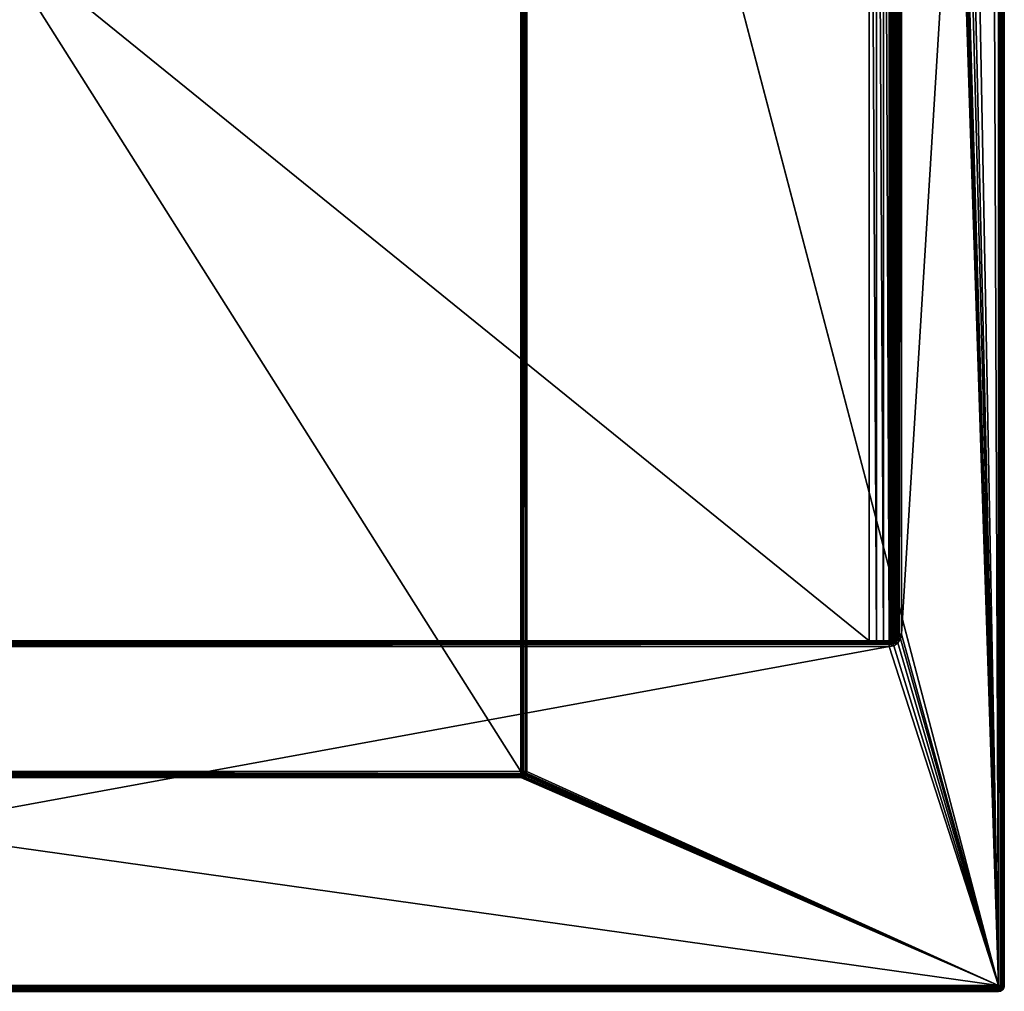
# Model space of a CAD drawing. Units: millimetres. Extents: x -300 to 300, y -508 to 392.
# Drawn here: x 0 to 299, y -352 to -58 of the extents above; entities that cross this region are included whole.
import ezdxf

# ---------------------------------------------------------------- set-up
doc = ezdxf.new("R2010")
doc.units = ezdxf.units.MM
doc.header["$LTSCALE"] = 65.185185
for name, color, linetype in [('121', 7, 'CONTINUOUS'), ('122', 7, 'CONTINUOUS'), ('123', 7, 'CONTINUOUS'), ('126', 7, 'CONTINUOUS'), ('127', 7, 'CONTINUOUS'), ('131', 7, 'CONTINUOUS'), ('135', 7, 'CONTINUOUS'), ('138', 7, 'CONTINUOUS'), ('140', 7, 'CONTINUOUS'), ('141', 7, 'CONTINUOUS'), ('144', 7, 'CONTINUOUS'), ('145', 7, 'CONTINUOUS'), ('148', 7, 'CONTINUOUS'), ('151', 7, 'CONTINUOUS'), ('155', 7, 'CONTINUOUS'), ('28', 7, 'CONTINUOUS'), ('30', 7, 'CONTINUOUS'), ('32', 7, 'CONTINUOUS'), ('42', 7, 'CONTINUOUS'), ('43', 7, 'CONTINUOUS'), ('44', 7, 'CONTINUOUS'), ('46', 7, 'CONTINUOUS'), ('47', 7, 'CONTINUOUS'), ('52', 7, 'CONTINUOUS'), ('54', 7, 'CONTINUOUS')]:
    doc.layers.add(name, color=color, linetype=linetype)

msp = doc.modelspace()

# ---------------------------------------------------------------- linework, layer by layer
at = {"layer": '121', "color": 253, "linetype": 'Continuous', "true_color": 0x929eac}
for points in [[(152.2, 195.2, -305), (152.2, -285.7, -305), (-152.2, 195.2, -305), (152.2, 195.2, -305)], [(-152.2, 195.2, -305), (152.2, -285.7, -305), (-152.2, -285.7, -305), (-152.2, 195.2, -305)]]:
    msp.add_3dface(points, dxfattribs=at)
at = {"layer": '122', "color": 253, "linetype": 'Continuous', "true_color": 0x929eac}
for points in [[(154, 195.2, -270), (154, -285.7, -270), (154, 195.2, -303.2), (154, 195.2, -270)], [(154, 195.2, -303.2), (154, -285.7, -270), (154, -285.7, -303.2), (154, 195.2, -303.2)]]:
    msp.add_3dface(points, dxfattribs=at)
at = {"layer": '123', "color": 253, "linetype": 'Continuous', "true_color": 0x929eac}
for points in [[(152.2, -287.5, -270), (-152.2, -287.5, -270), (152.2, -287.5, -303.2), (152.2, -287.5, -270)], [(152.2, -287.5, -303.2), (-152.2, -287.5, -270), (-152.2, -287.5, -303.2), (152.2, -287.5, -303.2)]]:
    msp.add_3dface(points, dxfattribs=at)
at = {"layer": '126', "color": 253, "linetype": 'Continuous', "true_color": 0x929eac}
for points in [[(152.2, -285.7, -305), (152.2, 195.2, -305), (152.9, 195.2, -304.86), (152.2, -285.7, -305)], [(152.2, -285.7, -305), (152.9, 195.2, -304.86), (152.54, -285.7, -304.97), (152.2, -285.7, -305)], [(152.54, -285.7, -304.97), (152.9, 195.2, -304.86), (152.87, -285.7, -304.87), (152.54, -285.7, -304.97)], [(152.9, 195.2, -304.86), (153.18, 195.2, -304.71), (152.87, -285.7, -304.87), (152.9, 195.2, -304.86)], [(152.87, -285.7, -304.87), (153.18, 195.2, -304.71), (153.46, -285.7, -304.49), (152.87, -285.7, -304.87)], [(153.18, 195.2, -304.71), (153.49, 195.2, -304.46), (153.46, -285.7, -304.49), (153.18, 195.2, -304.71)], [(153.46, -285.7, -304.49), (153.49, 195.2, -304.46), (153.71, -285.7, -304.18), (153.46, -285.7, -304.49)], [(153.49, 195.2, -304.46), (153.87, 195.2, -303.87), (153.71, -285.7, -304.18), (153.49, 195.2, -304.46)], [(153.71, -285.7, -304.18), (153.87, 195.2, -303.87), (153.86, -285.7, -303.9), (153.71, -285.7, -304.18)], [(154, 195.2, -303.2), (154, -285.7, -303.2), (153.86, -285.7, -303.9), (154, 195.2, -303.2)], [(153.97, 195.2, -303.54), (154, 195.2, -303.2), (153.86, -285.7, -303.9), (153.97, 195.2, -303.54)], [(153.87, 195.2, -303.87), (153.97, 195.2, -303.54), (153.86, -285.7, -303.9), (153.87, 195.2, -303.87)]]:
    msp.add_3dface(points, dxfattribs=at)
at = {"layer": '127', "color": 253, "linetype": 'Continuous', "true_color": 0x929eac}
for points in [[(-152.2, -285.7, -305), (152.2, -285.7, -305), (152.2, -286.39, -304.86), (-152.2, -285.7, -305)], [(-152.2, -285.7, -305), (152.2, -286.39, -304.86), (-152.2, -286.04, -304.97), (-152.2, -285.7, -305)], [(-152.2, -286.04, -304.97), (152.2, -286.39, -304.86), (-152.2, -286.37, -304.87), (-152.2, -286.04, -304.97)], [(-152.2, -286.37, -304.87), (152.2, -286.39, -304.86), (-152.2, -286.96, -304.49), (-152.2, -286.37, -304.87)], [(152.2, -286.39, -304.86), (152.2, -286.97, -304.47), (-152.2, -286.96, -304.49), (152.2, -286.39, -304.86)], [(-152.2, -286.96, -304.49), (152.2, -286.97, -304.47), (-152.2, -287.21, -304.18), (-152.2, -286.96, -304.49)], [(152.2, -286.97, -304.47), (152.2, -287.36, -303.89), (-152.2, -287.21, -304.18), (152.2, -286.97, -304.47)], [(-152.2, -287.21, -304.18), (152.2, -287.36, -303.89), (-152.2, -287.36, -303.9), (-152.2, -287.21, -304.18)], [(152.2, -287.5, -303.2), (-152.2, -287.5, -303.2), (-152.2, -287.36, -303.9), (152.2, -287.5, -303.2)], [(152.2, -287.36, -303.89), (152.2, -287.5, -303.2), (-152.2, -287.36, -303.9), (152.2, -287.36, -303.89)]]:
    msp.add_3dface(points, dxfattribs=at)
at = {"layer": '131', "color": 253, "linetype": 'Continuous', "true_color": 0x929eac}
for points in [[(153.46, -286.99, -303.2), (153.1, -287.26, -270), (152.87, -287.37, -303.2), (153.46, -286.99, -303.2)], [(153.47, -286.97, -270), (153.1, -287.26, -270), (153.46, -286.99, -303.2), (153.47, -286.97, -270)], [(153.71, -286.68, -303.2), (153.47, -286.97, -270), (153.46, -286.99, -303.2), (153.71, -286.68, -303.2)], [(153.76, -286.6, -270), (153.47, -286.97, -270), (153.71, -286.68, -303.2), (153.76, -286.6, -270)], [(153.86, -286.4, -303.2), (153.76, -286.6, -270), (153.71, -286.68, -303.2), (153.86, -286.4, -303.2)], [(153.93, -286.18, -270), (153.76, -286.6, -270), (153.86, -286.4, -303.2), (153.93, -286.18, -270)], [(154, -285.7, -303.2), (153.93, -286.18, -270), (153.86, -286.4, -303.2), (154, -285.7, -303.2)], [(154, -285.7, -270), (153.93, -286.18, -270), (154, -285.7, -303.2), (154, -285.7, -270)], [(152.68, -287.43, -270), (152.2, -287.5, -270), (152.54, -287.47, -303.2), (152.68, -287.43, -270)], [(152.2, -287.5, -270), (152.2, -287.5, -303.2), (152.54, -287.47, -303.2), (152.2, -287.5, -270)], [(152.87, -287.37, -303.2), (152.68, -287.43, -270), (152.54, -287.47, -303.2), (152.87, -287.37, -303.2)], [(153.1, -287.26, -270), (152.68, -287.43, -270), (152.87, -287.37, -303.2), (153.1, -287.26, -270)]]:
    msp.add_3dface(points, dxfattribs=at)
at = {"layer": '135', "color": 253, "linetype": 'Continuous', "true_color": 0x929eac}
for points in [[(152.2, -286.39, -304.86), (152.2, -285.7, -305), (152.54, -285.7, -304.97), (152.2, -286.39, -304.86)], [(152.2, -286.39, -304.86), (152.54, -285.7, -304.97), (152.81, -286.31, -304.78), (152.2, -286.39, -304.86)], [(152.2, -286.97, -304.47), (152.2, -286.39, -304.86), (152.81, -286.31, -304.78), (152.2, -286.97, -304.47)], [(152.2, -286.97, -304.47), (152.81, -286.31, -304.78), (152.89, -286.88, -304.38), (152.2, -286.97, -304.47)], [(152.2, -287.36, -303.89), (152.2, -286.97, -304.47), (152.89, -286.88, -304.38), (152.2, -287.36, -303.89)], [(152.2, -287.36, -303.89), (152.89, -286.88, -304.38), (152.81, -287.28, -303.81), (152.2, -287.36, -303.89)], [(152.54, -285.7, -304.97), (152.87, -285.7, -304.87), (152.81, -286.31, -304.78), (152.54, -285.7, -304.97)], [(152.81, -286.31, -304.78), (152.87, -285.7, -304.87), (153.34, -286.07, -304.54), (152.81, -286.31, -304.78)], [(152.81, -286.31, -304.78), (153.34, -286.07, -304.54), (152.89, -286.88, -304.38), (152.81, -286.31, -304.78)], [(152.89, -286.88, -304.38), (153.34, -287.05, -303.57), (152.81, -287.28, -303.81), (152.89, -286.88, -304.38)], [(152.87, -285.7, -304.87), (153.46, -285.7, -304.49), (153.34, -286.07, -304.54), (152.87, -285.7, -304.87)], [(153.46, -286.99, -303.2), (152.87, -287.37, -303.2), (153.34, -287.05, -303.57), (153.46, -286.99, -303.2)], [(152.89, -286.88, -304.38), (153.34, -286.07, -304.54), (153.47, -286.6, -304.1), (152.89, -286.88, -304.38)], [(152.89, -286.88, -304.38), (153.47, -286.6, -304.1), (153.34, -287.05, -303.57), (152.89, -286.88, -304.38)], [(153.46, -285.7, -304.49), (153.71, -285.7, -304.18), (153.34, -286.07, -304.54), (153.46, -285.7, -304.49)], [(153.34, -286.07, -304.54), (153.71, -285.7, -304.18), (153.47, -286.6, -304.1), (153.34, -286.07, -304.54)], [(153.47, -286.6, -304.1), (153.71, -286.68, -303.2), (153.34, -287.05, -303.57), (153.47, -286.6, -304.1)], [(153.71, -286.68, -303.2), (153.46, -286.99, -303.2), (153.34, -287.05, -303.57), (153.71, -286.68, -303.2)], [(153.47, -286.6, -304.1), (153.71, -285.7, -304.18), (153.86, -286.19, -303.69), (153.47, -286.6, -304.1)], [(153.71, -286.68, -303.2), (153.47, -286.6, -304.1), (153.86, -286.19, -303.69), (153.71, -286.68, -303.2)], [(153.71, -285.7, -304.18), (153.86, -285.7, -303.9), (153.86, -286.19, -303.69), (153.71, -285.7, -304.18)], [(153.86, -286.4, -303.2), (153.71, -286.68, -303.2), (153.86, -286.19, -303.69), (153.86, -286.4, -303.2)], [(154, -285.7, -303.2), (153.86, -286.4, -303.2), (153.86, -286.19, -303.69), (154, -285.7, -303.2)], [(153.86, -285.7, -303.9), (154, -285.7, -303.2), (153.86, -286.19, -303.69), (153.86, -285.7, -303.9)], [(152.54, -287.47, -303.2), (152.2, -287.5, -303.2), (152.81, -287.28, -303.81), (152.54, -287.47, -303.2)], [(152.2, -287.5, -303.2), (152.2, -287.36, -303.89), (152.81, -287.28, -303.81), (152.2, -287.5, -303.2)], [(152.87, -287.37, -303.2), (152.54, -287.47, -303.2), (152.81, -287.28, -303.81), (152.87, -287.37, -303.2)], [(153.34, -287.05, -303.57), (152.87, -287.37, -303.2), (152.81, -287.28, -303.81), (153.34, -287.05, -303.57)]]:
    msp.add_3dface(points, dxfattribs=at)
at = {"layer": '138', "color": 253, "linetype": 'Continuous', "true_color": 0x929eac}
for points in [[(-258, 171.5, -267), (-258, -246, -267), (258, -246, -267), (-258, 171.5, -267)], [(258, 171.5, -267), (-258, 171.5, -267), (258, -246, -267), (258, 171.5, -267)]]:
    msp.add_3dface(points, dxfattribs=at)
at = {"layer": '140', "color": 253, "linetype": 'Continuous', "true_color": 0x929eac}
for points in [[(264, -246, -264.29), (262.29, -246, -265.75), (-264, -246, -264.29), (264, -246, -264.29)], [(-264, -246, -264.29), (262.29, -246, -265.75), (-262.29, -246, -265.75), (-264, -246, -264.29)], [(264, -246, 268.2), (264, -246, -264.29), (-264, -246, 268.2), (264, -246, 268.2)], [(-264, -246, 268.2), (264, -246, -264.29), (-264, -246, -264.29), (-264, -246, 268.2)], [(262.29, -246, -265.75), (260.23, -246, -266.68), (-262.29, -246, -265.75), (262.29, -246, -265.75)], [(-262.29, -246, -265.75), (260.23, -246, -266.68), (-260.23, -246, -266.68), (-262.29, -246, -265.75)], [(258, -246, -267), (-258, -246, -267), (-260.23, -246, -266.68), (258, -246, -267)], [(260.23, -246, -266.68), (258, -246, -267), (-260.23, -246, -266.68), (260.23, -246, -266.68)]]:
    msp.add_3dface(points, dxfattribs=at)
at = {"layer": '141', "color": 253, "linetype": 'Continuous', "true_color": 0x929eac}
for points in [[(266, 169.5, 268.2), (266, 169.5, -259), (266, -244, 268.2), (266, 169.5, 268.2)], [(266, -244, 268.2), (266, 169.5, -259), (266, -244, -259), (266, -244, 268.2)]]:
    msp.add_3dface(points, dxfattribs=at)
at = {"layer": '144', "color": 253, "linetype": 'Continuous', "true_color": 0x929eac}
for points in [[(264, -246, 268.2), (-264, -246, 268.2), (-264, -246.14, 268.89), (264, -246, 268.2)], [(264, -246, 268.2), (-264, -246.14, 268.89), (264, -246.14, 268.89), (264, -246, 268.2)], [(-264, -246.14, 268.89), (-264, -246.53, 269.47), (264, -246.14, 268.89), (-264, -246.14, 268.89)], [(264, -246.14, 268.89), (-264, -246.53, 269.47), (264, -246.53, 269.47), (264, -246.14, 268.89)], [(-264, -246.53, 269.47), (-264, -247.11, 269.86), (264, -246.53, 269.47), (-264, -246.53, 269.47)], [(264, -246.53, 269.47), (-264, -247.11, 269.86), (264, -247.11, 269.86), (264, -246.53, 269.47)], [(-264, -247.8, 270), (264, -247.8, 270), (264, -247.11, 269.86), (-264, -247.8, 270)], [(-264, -247.11, 269.86), (-264, -247.8, 270), (264, -247.11, 269.86), (-264, -247.11, 269.86)]]:
    msp.add_3dface(points, dxfattribs=at)
at = {"layer": '145', "color": 253, "linetype": 'Continuous', "true_color": 0x929eac}
for points in [[(266, 169.5, 268.2), (266, -244, 268.2), (266.14, -244, 268.89), (266, 169.5, 268.2)], [(266, 169.5, 268.2), (266.14, -244, 268.89), (266.14, 169.5, 268.89), (266, 169.5, 268.2)], [(266.14, -244, 268.89), (266.53, -244, 269.47), (266.14, 169.5, 268.89), (266.14, -244, 268.89)], [(266.14, 169.5, 268.89), (266.53, -244, 269.47), (266.53, 169.5, 269.47), (266.14, 169.5, 268.89)], [(266.53, -244, 269.47), (267.11, -244, 269.86), (266.53, 169.5, 269.47), (266.53, -244, 269.47)], [(266.53, 169.5, 269.47), (267.11, -244, 269.86), (267.11, 169.5, 269.86), (266.53, 169.5, 269.47)], [(267.8, -244, 270), (267.8, 169.5, 270), (267.11, 169.5, 269.86), (267.8, -244, 270)], [(267.11, -244, 269.86), (267.8, -244, 270), (267.11, 169.5, 269.86), (267.11, -244, 269.86)]]:
    msp.add_3dface(points, dxfattribs=at)
at = {"layer": '148', "color": 253, "linetype": 'Continuous', "true_color": 0x929eac}
for points in [[(258, 171.5, -267), (258, -246, -267), (260.23, -246, -266.68), (258, 171.5, -267)], [(258, 171.5, -267), (260.23, -246, -266.68), (260.23, 171.5, -266.68), (258, 171.5, -267)], [(260.23, -246, -266.68), (262.29, -246, -265.75), (260.23, 171.5, -266.68), (260.23, -246, -266.68)], [(262.29, -246, -265.75), (262.29, 171.5, -265.75), (260.23, 171.5, -266.68), (262.29, -246, -265.75)], [(262.29, -246, -265.75), (264, -246, -264.29), (262.29, 171.5, -265.75), (262.29, -246, -265.75)], [(264, -246, -264.29), (264, 171.5, -264.29), (262.29, 171.5, -265.75), (264, -246, -264.29)], [(264, 171.5, -264.29), (264, -246, -264.29), (264.53, -245.93, -263.62), (264, 171.5, -264.29)], [(264, 171.5, -264.29), (264.53, -245.93, -263.62), (264.53, 171.42, -263.62), (264, 171.5, -264.29)], [(264.53, -245.93, -263.62), (265.01, -245.73, -262.86), (264.53, 171.42, -263.62), (264.53, -245.93, -263.62)], [(264.53, 171.42, -263.62), (265.01, -245.73, -262.86), (265.01, 171.23, -262.86), (264.53, 171.42, -263.62)], [(265.01, -245.73, -262.86), (265.41, -245.42, -262.02), (265.01, 171.23, -262.86), (265.01, -245.73, -262.86)], [(265.01, 171.23, -262.86), (265.41, -245.42, -262.02), (265.41, 170.92, -262.01), (265.01, 171.23, -262.86)], [(265.41, -245.42, -262.02), (265.72, -245.02, -261.09), (265.41, 170.92, -262.01), (265.41, -245.42, -262.02)], [(265.41, 170.92, -262.01), (265.72, -245.02, -261.09), (265.72, 170.52, -261.09), (265.41, 170.92, -262.01)], [(265.72, -245.02, -261.09), (265.93, -244.54, -260.08), (265.72, 170.52, -261.09), (265.72, -245.02, -261.09)], [(265.72, 170.52, -261.09), (265.93, -244.54, -260.08), (265.93, 170.04, -260.08), (265.72, 170.52, -261.09)], [(266, -244, -259), (266, 169.5, -259), (265.93, 170.04, -260.08), (266, -244, -259)], [(265.93, -244.54, -260.08), (266, -244, -259), (265.93, 170.04, -260.08), (265.93, -244.54, -260.08)]]:
    msp.add_3dface(points, dxfattribs=at)
at = {"layer": '151', "color": 253, "linetype": 'Continuous', "true_color": 0x929eac}
for points in [[(265.85, -244.77, 268.2), (265.72, -245.02, -261.09), (265.41, -245.41, 268.2), (265.85, -244.77, 268.2)], [(265.72, -245.02, -261.09), (265.41, -245.42, -262.02), (265.41, -245.41, 268.2), (265.72, -245.02, -261.09)], [(265.93, -244.54, -260.08), (265.72, -245.02, -261.09), (265.85, -244.77, 268.2), (265.93, -244.54, -260.08)], [(266, -244, 268.2), (265.93, -244.54, -260.08), (265.85, -244.77, 268.2), (266, -244, 268.2)], [(266, -244, 268.2), (266, -244, -259), (265.93, -244.54, -260.08), (266, -244, 268.2)], [(264, -246, -264.29), (264, -246, 268.2), (264.77, -245.85, 268.2), (264, -246, -264.29)], [(264.53, -245.93, -263.62), (264, -246, -264.29), (264.77, -245.85, 268.2), (264.53, -245.93, -263.62)], [(265.01, -245.73, -262.86), (264.53, -245.93, -263.62), (264.77, -245.85, 268.2), (265.01, -245.73, -262.86)], [(265.41, -245.41, 268.2), (265.01, -245.73, -262.86), (264.77, -245.85, 268.2), (265.41, -245.41, 268.2)], [(265.41, -245.42, -262.02), (265.01, -245.73, -262.86), (265.41, -245.41, 268.2), (265.41, -245.42, -262.02)]]:
    msp.add_3dface(points, dxfattribs=at)
at = {"layer": '155', "color": 253, "linetype": 'Continuous', "true_color": 0x929eac}
for points in [[(265.85, -244.77, 268.2), (265.41, -245.41, 268.2), (265.51, -245.51, 268.89), (265.85, -244.77, 268.2)], [(265.97, -244.82, 268.89), (265.85, -244.77, 268.2), (265.51, -245.51, 268.89), (265.97, -244.82, 268.89)], [(265.97, -244.82, 268.89), (265.51, -245.51, 268.89), (266.34, -244.97, 269.47), (265.97, -244.82, 268.89)], [(266.34, -244.97, 269.47), (265.51, -245.51, 268.89), (265.79, -245.79, 269.47), (266.34, -244.97, 269.47)], [(266.88, -245.19, 269.86), (266.34, -244.97, 269.47), (265.79, -245.79, 269.47), (266.88, -245.19, 269.86)], [(266, -244, 268.2), (265.85, -244.77, 268.2), (266.14, -244, 268.89), (266, -244, 268.2)], [(266.14, -244, 268.89), (265.85, -244.77, 268.2), (265.97, -244.82, 268.89), (266.14, -244, 268.89)], [(266.53, -244, 269.47), (266.14, -244, 268.89), (265.97, -244.82, 268.89), (266.53, -244, 269.47)], [(266.53, -244, 269.47), (265.97, -244.82, 268.89), (266.34, -244.97, 269.47), (266.53, -244, 269.47)], [(267.11, -244, 269.86), (266.53, -244, 269.47), (266.34, -244.97, 269.47), (267.11, -244, 269.86)], [(266.88, -245.19, 269.86), (267.11, -244, 269.86), (266.34, -244.97, 269.47), (266.88, -245.19, 269.86)], [(267.51, -245.45, 270), (267.8, -244, 270), (266.88, -245.19, 269.86), (267.51, -245.45, 270)], [(267.8, -244, 270), (267.11, -244, 269.86), (266.88, -245.19, 269.86), (267.8, -244, 270)], [(264.77, -245.85, 268.2), (264, -246, 268.2), (264.82, -245.97, 268.89), (264.77, -245.85, 268.2)], [(264, -246, 268.2), (264, -246.14, 268.89), (264.82, -245.97, 268.89), (264, -246, 268.2)], [(264.82, -245.97, 268.89), (264, -246.14, 268.89), (264.97, -246.34, 269.47), (264.82, -245.97, 268.89)], [(264, -246.14, 268.89), (264, -246.53, 269.47), (264.97, -246.34, 269.47), (264, -246.14, 268.89)], [(264, -246.53, 269.47), (265.19, -246.88, 269.86), (264.97, -246.34, 269.47), (264, -246.53, 269.47)], [(264, -246.53, 269.47), (264, -247.11, 269.86), (265.19, -246.88, 269.86), (264, -246.53, 269.47)], [(264, -247.11, 269.86), (265.44, -247.52, 270), (265.19, -246.88, 269.86), (264, -247.11, 269.86)], [(264, -247.8, 270), (265.44, -247.52, 270), (264, -247.11, 269.86), (264, -247.8, 270)], [(265.41, -245.41, 268.2), (264.77, -245.85, 268.2), (265.51, -245.51, 268.89), (265.41, -245.41, 268.2)], [(265.51, -245.51, 268.89), (264.77, -245.85, 268.2), (264.82, -245.97, 268.89), (265.51, -245.51, 268.89)], [(265.51, -245.51, 268.89), (264.82, -245.97, 268.89), (265.79, -245.79, 269.47), (265.51, -245.51, 268.89)], [(265.79, -245.79, 269.47), (264.82, -245.97, 268.89), (264.97, -246.34, 269.47), (265.79, -245.79, 269.47)], [(266.2, -246.2, 269.86), (265.79, -245.79, 269.47), (264.97, -246.34, 269.47), (266.2, -246.2, 269.86)], [(265.19, -246.88, 269.86), (266.2, -246.2, 269.86), (264.97, -246.34, 269.47), (265.19, -246.88, 269.86)], [(265.19, -246.88, 269.86), (266.69, -246.69, 270), (266.2, -246.2, 269.86), (265.19, -246.88, 269.86)], [(265.44, -247.52, 270), (266.69, -246.69, 270), (265.19, -246.88, 269.86), (265.44, -247.52, 270)], [(266.2, -246.2, 269.86), (266.88, -245.19, 269.86), (265.79, -245.79, 269.47), (266.2, -246.2, 269.86)], [(266.2, -246.2, 269.86), (267.51, -245.45, 270), (266.88, -245.19, 269.86), (266.2, -246.2, 269.86)], [(266.69, -246.69, 270), (267.51, -245.45, 270), (266.2, -246.2, 269.86), (266.69, -246.69, 270)]]:
    msp.add_3dface(points, dxfattribs=at)
at = {"layer": '28', "color": 253, "linetype": 'Continuous', "true_color": 0x929eac}
for points in [[(299, -350.7, -268.2), (299, 350.7, -268.2), (299, -350.7, 268.2), (299, -350.7, -268.2)], [(299, -350.7, 268.2), (299, 350.7, -268.2), (299, 350.7, 268.2), (299, -350.7, 268.2)]]:
    msp.add_3dface(points, dxfattribs=at)
at = {"layer": '30', "color": 253, "linetype": 'Continuous', "true_color": 0x929eac}
for points in [[(297.2, 350.7, 270), (295, 197.5, 270), (297.2, -350.7, 270), (297.2, 350.7, 270)], [(297.2, -350.7, 270), (295, 197.5, 270), (267.8, -244, 270), (297.2, -350.7, 270)], [(267.8, -244, 270), (295, 197.5, 270), (267.8, 169.5, 270), (267.8, -244, 270)], [(267.51, -245.45, 270), (297.2, -350.7, 270), (267.8, -244, 270), (267.51, -245.45, 270)], [(-297.2, -350.7, 270), (297.2, -350.7, 270), (264, -247.8, 270), (-297.2, -350.7, 270)], [(-264, -247.8, 270), (-297.2, -350.7, 270), (264, -247.8, 270), (-264, -247.8, 270)], [(264, -247.8, 270), (297.2, -350.7, 270), (265.44, -247.52, 270), (264, -247.8, 270)], [(265.44, -247.52, 270), (297.2, -350.7, 270), (266.69, -246.69, 270), (265.44, -247.52, 270)], [(266.69, -246.69, 270), (297.2, -350.7, 270), (267.51, -245.45, 270), (266.69, -246.69, 270)]]:
    msp.add_3dface(points, dxfattribs=at)
at = {"layer": '32', "color": 253, "linetype": 'Continuous', "true_color": 0x929eac}
for points in [[(297.2, 350.7, -270), (297.2, -350.7, -270), (284, 350.7, -270), (297.2, 350.7, -270)], [(284, 350.7, -270), (297.2, -350.7, -270), (284, 217.5, -270), (284, 350.7, -270)], [(282.5, 217.5, -270), (297.2, -350.7, -270), (281, 199.3, -270), (282.5, 217.5, -270)], [(284, 217.5, -270), (297.2, -350.7, -270), (282.5, 217.5, -270), (284, 217.5, -270)], [(279.2, 197.5, -270), (297.2, -350.7, -270), (153.93, 195.68, -270), (279.2, 197.5, -270)], [(297.2, -350.7, -270), (279.2, 197.5, -270), (279.68, 197.57, -270), (297.2, -350.7, -270)], [(280.1, 197.74, -270), (297.2, -350.7, -270), (279.68, 197.57, -270), (280.1, 197.74, -270)], [(280.47, 198.03, -270), (297.2, -350.7, -270), (280.1, 197.74, -270), (280.47, 198.03, -270)], [(280.76, 198.4, -270), (297.2, -350.7, -270), (280.47, 198.03, -270), (280.76, 198.4, -270)], [(280.93, 198.82, -270), (297.2, -350.7, -270), (280.76, 198.4, -270), (280.93, 198.82, -270)], [(281, 199.3, -270), (297.2, -350.7, -270), (280.93, 198.82, -270), (281, 199.3, -270)], [(297.2, -350.7, -270), (154, 195.2, -270), (153.93, 195.68, -270), (297.2, -350.7, -270)], [(154, 195.2, -270), (297.2, -350.7, -270), (154, -285.7, -270), (154, 195.2, -270)], [(153.47, -286.97, -270), (297.2, -350.7, -270), (153.1, -287.26, -270), (153.47, -286.97, -270)], [(153.76, -286.6, -270), (297.2, -350.7, -270), (153.47, -286.97, -270), (153.76, -286.6, -270)], [(153.93, -286.18, -270), (297.2, -350.7, -270), (153.76, -286.6, -270), (153.93, -286.18, -270)], [(154, -285.7, -270), (297.2, -350.7, -270), (153.93, -286.18, -270), (154, -285.7, -270)], [(297.2, -350.7, -270), (-297.2, -350.7, -270), (-152.2, -287.5, -270), (297.2, -350.7, -270)], [(152.2, -287.5, -270), (297.2, -350.7, -270), (-152.2, -287.5, -270), (152.2, -287.5, -270)], [(152.68, -287.43, -270), (297.2, -350.7, -270), (152.2, -287.5, -270), (152.68, -287.43, -270)], [(153.1, -287.26, -270), (297.2, -350.7, -270), (152.68, -287.43, -270), (153.1, -287.26, -270)]]:
    msp.add_3dface(points, dxfattribs=at)
at = {"layer": '42', "color": 253, "linetype": 'Continuous', "true_color": 0x929eac}
for points in [[(297.2, 350.7, 270), (297.2, -350.7, 270), (297.9, -350.7, 269.86), (297.2, 350.7, 270)], [(297.89, 350.7, 269.86), (297.2, 350.7, 270), (297.9, -350.7, 269.86), (297.89, 350.7, 269.86)], [(298.47, 350.7, 269.47), (297.89, 350.7, 269.86), (298.1, -350.7, 269.76), (298.47, 350.7, 269.47)], [(298.1, -350.7, 269.76), (297.89, 350.7, 269.86), (297.9, -350.7, 269.86), (298.1, -350.7, 269.76)], [(298.49, -350.7, 269.46), (298.47, 350.7, 269.47), (298.1, -350.7, 269.76), (298.49, -350.7, 269.46)], [(298.86, 350.7, 268.89), (298.47, 350.7, 269.47), (298.66, -350.7, 269.26), (298.86, 350.7, 268.89)], [(298.66, -350.7, 269.26), (298.47, 350.7, 269.47), (298.49, -350.7, 269.46), (298.66, -350.7, 269.26)], [(298.93, -350.7, 268.71), (298.86, 350.7, 268.89), (298.66, -350.7, 269.26), (298.93, -350.7, 268.71)], [(299, -350.7, 268.2), (299, 350.7, 268.2), (298.86, 350.7, 268.89), (299, -350.7, 268.2)], [(299, -350.7, 268.2), (298.86, 350.7, 268.89), (298.93, -350.7, 268.71), (299, -350.7, 268.2)]]:
    msp.add_3dface(points, dxfattribs=at)
at = {"layer": '43', "color": 253, "linetype": 'Continuous', "true_color": 0x929eac}
for points in [[(297.2, -352.5, 268.2), (297.2, -352.5, -268.2), (297.9, -352.36, -268.2), (297.2, -352.5, 268.2)], [(297.89, -352.36, 268.2), (297.2, -352.5, 268.2), (297.9, -352.36, -268.2), (297.89, -352.36, 268.2)], [(298.47, -351.97, 268.2), (297.89, -352.36, 268.2), (298.18, -352.21, -268.2), (298.47, -351.97, 268.2)], [(298.18, -352.21, -268.2), (297.89, -352.36, 268.2), (297.9, -352.36, -268.2), (298.18, -352.21, -268.2)], [(298.49, -351.96, -268.2), (298.47, -351.97, 268.2), (298.18, -352.21, -268.2), (298.49, -351.96, -268.2)], [(298.86, -351.39, 268.2), (298.47, -351.97, 268.2), (298.49, -351.96, -268.2), (298.86, -351.39, 268.2)], [(298.87, -351.37, -268.2), (298.86, -351.39, 268.2), (298.49, -351.96, -268.2), (298.87, -351.37, -268.2)], [(299, -350.7, -268.2), (299, -350.7, 268.2), (298.86, -351.39, 268.2), (299, -350.7, -268.2)], [(299, -350.7, -268.2), (298.86, -351.39, 268.2), (298.97, -351.04, -268.2), (299, -350.7, -268.2)], [(298.97, -351.04, -268.2), (298.86, -351.39, 268.2), (298.87, -351.37, -268.2), (298.97, -351.04, -268.2)]]:
    msp.add_3dface(points, dxfattribs=at)
at = {"layer": '44', "color": 253, "linetype": 'Continuous', "true_color": 0x929eac}
for points in [[(297.2, -350.7, -270), (297.2, 350.7, -270), (297.54, 350.7, -269.97), (297.2, -350.7, -270)], [(297.87, 350.7, -269.87), (297.2, -350.7, -270), (297.54, 350.7, -269.97), (297.87, 350.7, -269.87)], [(297.2, -350.7, -270), (297.87, 350.7, -269.87), (297.89, -350.7, -269.86), (297.2, -350.7, -270)], [(297.87, 350.7, -269.87), (298.46, 350.7, -269.49), (297.89, -350.7, -269.86), (297.87, 350.7, -269.87)], [(297.89, -350.7, -269.86), (298.46, 350.7, -269.49), (298.47, -350.7, -269.47), (297.89, -350.7, -269.86)], [(298.46, 350.7, -269.49), (298.71, 350.7, -269.18), (298.47, -350.7, -269.47), (298.46, 350.7, -269.49)], [(298.71, 350.7, -269.18), (298.86, 350.7, -268.9), (298.47, -350.7, -269.47), (298.71, 350.7, -269.18)], [(298.47, -350.7, -269.47), (298.86, 350.7, -268.9), (298.86, -350.7, -268.89), (298.47, -350.7, -269.47)], [(299, 350.7, -268.2), (299, -350.7, -268.2), (298.86, -350.7, -268.89), (299, 350.7, -268.2)], [(298.86, 350.7, -268.9), (299, 350.7, -268.2), (298.86, -350.7, -268.89), (298.86, 350.7, -268.9)]]:
    msp.add_3dface(points, dxfattribs=at)
at = {"layer": '46', "color": 253, "linetype": 'Continuous', "true_color": 0x929eac}
for points in [[(297.2, -350.7, 270), (-297.2, -350.7, 270), (-297.2, -351.39, 269.86), (297.2, -350.7, 270)], [(297.2, -350.7, 270), (-297.2, -351.39, 269.86), (297.2, -351.4, 269.86), (297.2, -350.7, 270)], [(-297.2, -351.39, 269.86), (-297.2, -351.97, 269.47), (297.2, -351.4, 269.86), (-297.2, -351.39, 269.86)], [(297.2, -351.4, 269.86), (-297.2, -351.97, 269.47), (297.2, -351.6, 269.76), (297.2, -351.4, 269.86)], [(297.2, -351.6, 269.76), (-297.2, -351.97, 269.47), (297.2, -351.99, 269.46), (297.2, -351.6, 269.76)], [(-297.2, -351.97, 269.47), (-297.2, -352.36, 268.89), (297.2, -351.99, 269.46), (-297.2, -351.97, 269.47)], [(297.2, -351.99, 269.46), (-297.2, -352.36, 268.89), (297.2, -352.16, 269.26), (297.2, -351.99, 269.46)], [(297.2, -352.16, 269.26), (-297.2, -352.36, 268.89), (297.2, -352.37, 268.87), (297.2, -352.16, 269.26)], [(-297.2, -352.36, 268.89), (-297.2, -352.5, 268.2), (297.2, -352.37, 268.87), (-297.2, -352.36, 268.89)], [(-297.2, -352.5, 268.2), (297.2, -352.5, 268.2), (297.2, -352.37, 268.87), (-297.2, -352.5, 268.2)]]:
    msp.add_3dface(points, dxfattribs=at)
at = {"layer": '47', "color": 253, "linetype": 'Continuous', "true_color": 0x929eac}
for points in [[(-297.2, -350.7, -270), (297.2, -350.7, -270), (297.2, -351.04, -269.97), (-297.2, -350.7, -270)], [(-297.2, -351.39, -269.86), (-297.2, -350.7, -270), (297.2, -351.37, -269.87), (-297.2, -351.39, -269.86)], [(297.2, -351.37, -269.87), (-297.2, -350.7, -270), (297.2, -351.04, -269.97), (297.2, -351.37, -269.87)], [(297.2, -351.96, -269.49), (-297.2, -351.39, -269.86), (297.2, -351.37, -269.87), (297.2, -351.96, -269.49)], [(-297.2, -351.97, -269.47), (-297.2, -351.39, -269.86), (297.2, -351.96, -269.49), (-297.2, -351.97, -269.47)], [(297.2, -352.21, -269.18), (-297.2, -351.97, -269.47), (297.2, -351.96, -269.49), (297.2, -352.21, -269.18)], [(-297.2, -352.36, -268.89), (-297.2, -351.97, -269.47), (297.2, -352.36, -268.9), (-297.2, -352.36, -268.89)], [(297.2, -352.36, -268.9), (-297.2, -351.97, -269.47), (297.2, -352.21, -269.18), (297.2, -352.36, -268.9)], [(297.2, -352.5, -268.2), (-297.2, -352.5, -268.2), (-297.2, -352.36, -268.89), (297.2, -352.5, -268.2)], [(297.2, -352.5, -268.2), (-297.2, -352.36, -268.89), (297.2, -352.36, -268.9), (297.2, -352.5, -268.2)]]:
    msp.add_3dface(points, dxfattribs=at)
at = {"layer": '52', "color": 253, "linetype": 'Continuous', "true_color": 0x929eac}
for points in [[(297.2, -350.7, 270), (298.1, -350.7, 269.76), (297.9, -350.7, 269.86), (297.2, -350.7, 270)], [(298.1, -350.7, 269.76), (297.2, -350.7, 270), (297.69, -351.19, 269.86), (298.1, -350.7, 269.76)], [(297.2, -350.7, 270), (297.2, -351.4, 269.86), (297.69, -351.19, 269.86), (297.2, -350.7, 270)], [(297.2, -351.4, 269.86), (297.2, -351.6, 269.76), (297.69, -351.19, 269.86), (297.2, -351.4, 269.86)], [(297.69, -351.19, 269.86), (297.2, -351.6, 269.76), (298.1, -351.6, 269.47), (297.69, -351.19, 269.86)], [(297.2, -351.6, 269.76), (297.2, -351.99, 269.46), (297.69, -351.93, 269.42), (297.2, -351.6, 269.76)], [(298.1, -351.6, 269.47), (297.2, -351.6, 269.76), (297.69, -351.93, 269.42), (298.1, -351.6, 269.47)], [(297.2, -351.99, 269.46), (297.2, -352.16, 269.26), (297.69, -351.93, 269.42), (297.2, -351.99, 269.46)], [(297.69, -351.93, 269.42), (297.2, -352.16, 269.26), (297.84, -352.25, 268.84), (297.69, -351.93, 269.42)], [(297.2, -352.16, 269.26), (297.2, -352.37, 268.87), (297.84, -352.25, 268.84), (297.2, -352.16, 269.26)], [(297.2, -352.37, 268.87), (297.89, -352.36, 268.2), (297.84, -352.25, 268.84), (297.2, -352.37, 268.87)], [(297.2, -352.5, 268.2), (297.89, -352.36, 268.2), (297.2, -352.37, 268.87), (297.2, -352.5, 268.2)], [(298.1, -350.7, 269.76), (297.69, -351.19, 269.86), (298.43, -351.19, 269.42), (298.1, -350.7, 269.76)], [(298.43, -351.19, 269.42), (297.69, -351.19, 269.86), (298.1, -351.6, 269.47), (298.43, -351.19, 269.42)], [(298.1, -351.6, 269.47), (297.69, -351.93, 269.42), (298.38, -351.88, 268.89), (298.1, -351.6, 269.47)], [(298.38, -351.88, 268.89), (297.69, -351.93, 269.42), (297.84, -352.25, 268.84), (298.38, -351.88, 268.89)], [(298.47, -351.97, 268.2), (298.38, -351.88, 268.89), (297.84, -352.25, 268.84), (298.47, -351.97, 268.2)], [(297.89, -352.36, 268.2), (298.47, -351.97, 268.2), (297.84, -352.25, 268.84), (297.89, -352.36, 268.2)], [(298.66, -350.7, 269.26), (298.49, -350.7, 269.46), (298.1, -350.7, 269.76), (298.66, -350.7, 269.26)], [(298.66, -350.7, 269.26), (298.1, -350.7, 269.76), (298.43, -351.19, 269.42), (298.66, -350.7, 269.26)], [(298.43, -351.19, 269.42), (298.1, -351.6, 269.47), (298.75, -351.34, 268.84), (298.43, -351.19, 269.42)], [(298.75, -351.34, 268.84), (298.1, -351.6, 269.47), (298.38, -351.88, 268.89), (298.75, -351.34, 268.84)], [(298.86, -351.39, 268.2), (298.75, -351.34, 268.84), (298.38, -351.88, 268.89), (298.86, -351.39, 268.2)], [(298.47, -351.97, 268.2), (298.86, -351.39, 268.2), (298.38, -351.88, 268.89), (298.47, -351.97, 268.2)], [(298.66, -350.7, 269.26), (298.43, -351.19, 269.42), (298.75, -351.34, 268.84), (298.66, -350.7, 269.26)], [(298.93, -350.7, 268.71), (298.66, -350.7, 269.26), (298.75, -351.34, 268.84), (298.93, -350.7, 268.71)], [(298.86, -351.39, 268.2), (298.93, -350.7, 268.71), (298.75, -351.34, 268.84), (298.86, -351.39, 268.2)], [(299, -350.7, 268.2), (298.93, -350.7, 268.71), (298.86, -351.39, 268.2), (299, -350.7, 268.2)]]:
    msp.add_3dface(points, dxfattribs=at)
at = {"layer": '54', "color": 253, "linetype": 'Continuous', "true_color": 0x929eac}
for points in [[(297.2, -351.04, -269.97), (297.2, -350.7, -270), (297.81, -351.31, -269.78), (297.2, -351.04, -269.97)], [(297.2, -350.7, -270), (297.89, -350.7, -269.86), (297.81, -351.31, -269.78), (297.2, -350.7, -270)], [(297.2, -351.37, -269.87), (297.2, -351.04, -269.97), (297.81, -351.31, -269.78), (297.2, -351.37, -269.87)], [(297.57, -351.84, -269.55), (297.2, -351.37, -269.87), (297.81, -351.31, -269.78), (297.57, -351.84, -269.55)], [(297.2, -351.96, -269.49), (297.2, -351.37, -269.87), (297.57, -351.84, -269.55), (297.2, -351.96, -269.49)], [(297.2, -352.21, -269.18), (297.2, -351.96, -269.49), (297.57, -351.84, -269.55), (297.2, -352.21, -269.18)], [(297.2, -352.21, -269.18), (297.57, -351.84, -269.55), (298.1, -351.97, -269.1), (297.2, -352.21, -269.18)], [(297.69, -352.36, -268.69), (297.2, -352.21, -269.18), (298.1, -351.97, -269.1), (297.69, -352.36, -268.69)], [(297.2, -352.36, -268.9), (297.2, -352.21, -269.18), (297.69, -352.36, -268.69), (297.2, -352.36, -268.9)], [(297.9, -352.36, -268.2), (297.2, -352.5, -268.2), (297.69, -352.36, -268.69), (297.9, -352.36, -268.2)], [(297.2, -352.5, -268.2), (297.2, -352.36, -268.9), (297.69, -352.36, -268.69), (297.2, -352.5, -268.2)], [(297.57, -351.84, -269.55), (297.81, -351.31, -269.78), (298.38, -351.39, -269.38), (297.57, -351.84, -269.55)], [(298.1, -351.97, -269.1), (297.57, -351.84, -269.55), (298.38, -351.39, -269.38), (298.1, -351.97, -269.1)], [(298.18, -352.21, -268.2), (297.69, -352.36, -268.69), (298.1, -351.97, -269.1), (298.18, -352.21, -268.2)], [(298.18, -352.21, -268.2), (297.9, -352.36, -268.2), (297.69, -352.36, -268.69), (298.18, -352.21, -268.2)], [(297.81, -351.31, -269.78), (297.89, -350.7, -269.86), (298.38, -351.39, -269.38), (297.81, -351.31, -269.78)], [(297.89, -350.7, -269.86), (298.47, -350.7, -269.47), (298.38, -351.39, -269.38), (297.89, -350.7, -269.86)], [(298.1, -351.97, -269.1), (298.38, -351.39, -269.38), (298.54, -351.84, -268.57), (298.1, -351.97, -269.1)], [(298.18, -352.21, -268.2), (298.1, -351.97, -269.1), (298.54, -351.84, -268.57), (298.18, -352.21, -268.2)], [(298.49, -351.96, -268.2), (298.18, -352.21, -268.2), (298.54, -351.84, -268.57), (298.49, -351.96, -268.2)], [(298.38, -351.39, -269.38), (298.47, -350.7, -269.47), (298.78, -351.31, -268.81), (298.38, -351.39, -269.38)], [(298.54, -351.84, -268.57), (298.38, -351.39, -269.38), (298.78, -351.31, -268.81), (298.54, -351.84, -268.57)], [(298.47, -350.7, -269.47), (298.86, -350.7, -268.89), (298.78, -351.31, -268.81), (298.47, -350.7, -269.47)], [(298.87, -351.37, -268.2), (298.49, -351.96, -268.2), (298.54, -351.84, -268.57), (298.87, -351.37, -268.2)], [(298.87, -351.37, -268.2), (298.54, -351.84, -268.57), (298.78, -351.31, -268.81), (298.87, -351.37, -268.2)], [(298.86, -350.7, -268.89), (298.97, -351.04, -268.2), (298.78, -351.31, -268.81), (298.86, -350.7, -268.89)], [(298.97, -351.04, -268.2), (298.87, -351.37, -268.2), (298.78, -351.31, -268.81), (298.97, -351.04, -268.2)], [(299, -350.7, -268.2), (298.97, -351.04, -268.2), (298.86, -350.7, -268.89), (299, -350.7, -268.2)]]:
    msp.add_3dface(points, dxfattribs=at)

doc.saveas('drawing.dxf')
